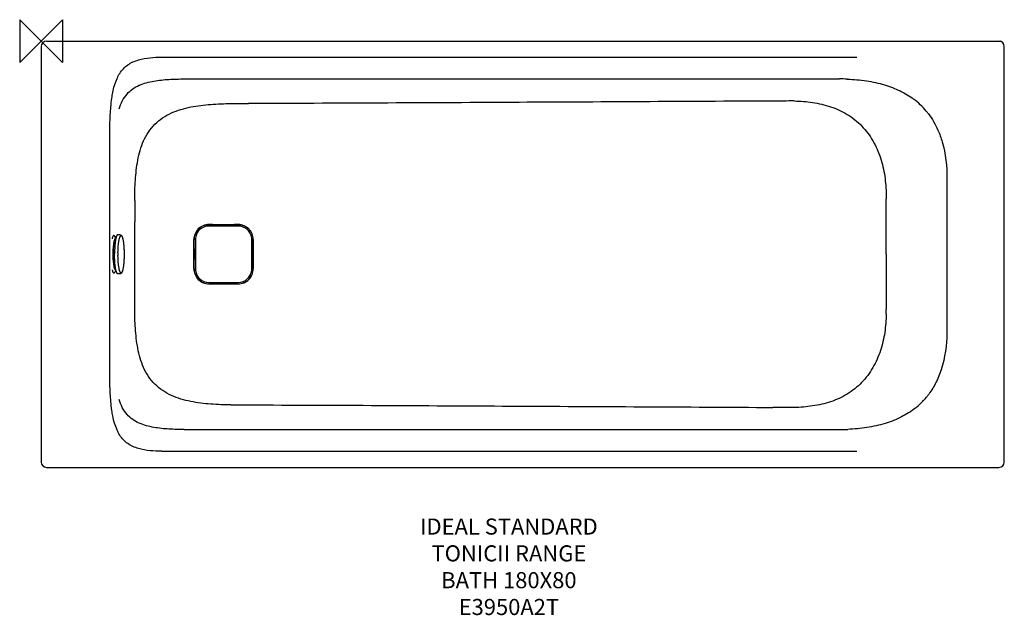
# Model space of a CAD drawing. Units: millimetres. Extents: x -40 to 1795, y -1071 to 40.
import ezdxf

# ---------------------------------------------------------------- set-up
doc = ezdxf.new("R2010")
doc.units = ezdxf.units.MM
for name, color, linetype in [('DETAIL', 2, 'Continuous'), ('Origin', 6, 'Continuous'), ('Text', 7, 'Continuous')]:
    doc.layers.add(name, color=color, linetype=linetype)
doc.styles.add('Fastrack', font='simplex.shx')

# ---------------------------------------------------------------- blocks, each defined once
blk = doc.blocks.new('ORIGIN')
at = {"layer": 'Origin'}
blk.add_lwpolyline([(-20, 20), (-20, -20), (20, 20), (20, -20)], close=True, dxfattribs=at)

msp = doc.modelspace()

# ---------------------------------------------------------------- linework, layer by layer
at = {"layer": 'DETAIL', "linetype": 'Continuous'}
for p, q in [((10, 0), (1788, 0)), ((0, -10), (0, -785)), ((1795, -785), (1795, -10)), ((224.9, -30), (1520.4, -30)), ((266.6, -70.6), (1487.6, -70.6)), ((128, -630.2), (128, -164.8)), ((1688.1, -257.4), (1688.1, -537.6)), ((367.5, -345), (312.5, -345)), ((135.5, -362.4), (135.1, -362.4)), ((139.2, -368.1), (137.3, -364.2)), ((146.9, -361), (142.8, -361)), ((287.5, -370), (287.5, -425)), ((392.5, -425), (392.5, -370)), ((143.2, -394.6), (143.2, -394.5)), ((143.2, -399.9), (143.2, -399.7)), ((143.2, -400.3), (143.2, -399.9)), ((143.2, -400.5), (143.2, -400.3)), ((135.5, -432.6), (135.1, -432.6)), ((139.2, -426.9), (137.3, -430.8)), ((146.9, -434), (142.8, -434)), ((312.5, -450), (367.5, -450)), ((0.4, -630.2), (0, -630.2)), ((266.6, -724.4), (1487.6, -724.4)), ((224.9, -765), (1520.4, -765)), ((10, -795), (1785, -795))]:
    msp.add_line(p, q, dxfattribs=at)
for centre, radius, start, end in [((10, -10), 10, 90, 180), ((1785, -10), 10, 0, 90), ((1788, -3), 3, 22.3759, 90), ((1792, -13), 3, 0, 11.7548), ((1487.6, -460.1), 389.6, 87.8199, 90.006), ((1541, -221.2), 141.4, 39.8415, 53.0391), ((1542.4, -219.9), 139.5, 37.1516, 39.783), ((-18788.8, -403), 18963.4, 0.01662, 0.2001), ((312.6, -370.1), 27.9, 89.8854, 180.0962), ((312.8, -370.3), 27.9, 89.9425, 180.0575), ((312.5, -370), 25, 89.9974, 173.6083), ((367.2, -370.3), 27.9, 359.9409, 90.0574), ((367.4, -370.1), 27.9, 359.8845, 90.1151), ((367.5, -370), 25, 6.3072, 90.0025), ((180.8, -384), 46.3, 167.6976, 169.2591), ((142.6, -376.2), 5.99, 156.6245, 158.1015), ((143.2, -376.4), 6.69, 158.1003, 158.6573), ((312.4, -370), 24.9, 173.5704, 179.9908), ((367.6, -370), 24.9, 0.009, 6.3451), ((352.1, -397.5), 208.9, 179.1944, 179.3546), ((352.3, -397.5), 209.2, 179.3544, 179.9998), ((352.3, -397.5), 209.2, 180.0002, 180.6008), ((-18792.9, -392), 18967.5, 359.79992, 359.98336), ((182.6, -410.7), 48.1, 190.7706, 192.2732), ((312.6, -424.9), 27.9, 179.8845, 270.1151), ((312.8, -424.7), 27.9, 179.9409, 270.0574), ((312.4, -425), 24.9, 180.009, 186.3451), ((312.5, -425), 25, 186.3071, 270.0025), ((367.2, -424.7), 27.9, 269.9425, 0.0575), ((367.4, -424.9), 27.9, 269.8854, 0.0962), ((367.5, -425), 25, 269.9974, 353.6082), ((367.6, -425), 24.9, 353.5703, 359.9908), ((1542, -574.8), 140, 321.183, 323.6224), ((1540.9, -573.5), 141.7, 308.562, 313.8599), ((1542.6, -575.3), 139.2, 313.8807, 317.1452), ((1541.8, -574.6), 140.3, 317.1528, 321.1862), ((1487.7, -331), 393.4, 269.99, 272.2907), ((10, -785), 10, 180.0005, 270), ((1785, -785), 10, 270, 0)]:
    msp.add_arc(centre, radius, start, end, dxfattribs=at)
for points, knots in [([(1794.8, -10.1), (1794.8, -10), (1794.9, -10), (1795, -10), (1795, -10)], [0, 0, 0, 0, 0.743407, 1, 1, 1, 1]), ([(146.4, -60.1), (148.4, -57), (152.9, -51.1), (161.3, -43.9), (170.9, -38.6), (184.8, -33.6), (202.9, -30.5), (217.5, -30), (224.9, -30)], [0, 0, 0, 0, 0.125103, 0.250183, 0.37529, 0.500347, 0.750157, 1, 1, 1, 1]), ([(1794.8, -23.5), (1794.8, -23.5), (1794.9, -23.5), (1795, -23.5), (1795, -23.5)], [0, 0, 0, 0, 0.744549, 1, 1, 1, 1]), ([(131.8, -106.3), (132.3, -102.9), (133.5, -94.9), (136.4, -82.5), (140.9, -70.5), (144.5, -63.1), (146.4, -60.1)], [0, 0, 0, 0, 0.213979, 0.496735, 0.780193, 1, 1, 1, 1]), ([(160, -98.7), (163.2, -95.2), (170.3, -88.8), (182.8, -82), (196.2, -77.4), (214.7, -73.4), (238.2, -70.9), (257.1, -70.6), (266.6, -70.6)], [0, 0, 0, 0, 0.125008, 0.250067, 0.374957, 0.5001, 0.749929, 1, 1, 1, 1]), ([(1502.4, -70.9), (1514.3, -71.3), (1537.7, -73.3), (1570.9, -80.4), (1600.7, -91.8), (1618.2, -102.3), (1626, -108.2)], [0, 0, 0, 0, 0.272296, 0.535956, 0.775126, 1, 1, 1, 1]), ([(128, -164.8), (128.1, -155.6), (128.5, -141.7), (129.8, -122.2), (131, -111.8), (131.8, -106.3)], [0, 0, 0, 0, 0.468353, 0.714212, 1, 1, 1, 1]), ([(145.2, -126.3), (146.8, -121.3), (150.7, -111.5), (156.6, -102.7), (160, -98.7)], [0, 0, 0, 0, 0.500104, 1, 1, 1, 1]), ([(174.3, -297.2), (174.4, -284.6), (175.1, -259.5), (179.1, -222), (187.4, -191.5), (199.5, -169.4), (211.5, -154.7), (226.1, -142.7), (248.2, -130.5), (278.7, -121.8), (316.1, -117.4), (341.3, -116.6), (353.8, -116.4)], [0, 0, 0, 0, 0.125413, 0.250515, 0.374811, 0.437023, 0.49964, 0.562446, 0.625003, 0.749617, 0.874681, 1, 1, 1, 1]), ([(1363.9, -111.8), (1282.5, -112.2), (1119.6, -113.1), (875.3, -114.3), (630.9, -115.6), (468.1, -116.3), (386.6, -116.4)], [0, 0, 0, 0, 0.249985, 0.499972, 0.749969, 1, 1, 1, 1]), ([(1403.2, -111.6), (1414.7, -111.9), (1437.8, -113.6), (1471.5, -121.2), (1503.1, -135.5), (1530.3, -157.3), (1551.1, -185.4), (1565.2, -217.5), (1573, -251.7), (1574.7, -274.9), (1574.9, -286.6)], [0, 0, 0, 0, 0.125048, 0.249363, 0.372985, 0.496986, 0.622204, 0.748086, 0.874066, 1, 1, 1, 1]), ([(1671.2, -165.8), (1674.4, -173), (1684.9, -202.4), (1688.1, -234), (1688.1, -257.4)], [0, 0, 0, 0, 0.250383, 1, 1, 1, 1]), ([(134.8, -362.7), (134.7, -362.8), (134.4, -363), (134.1, -363.5), (133.8, -364), (133.3, -365), (132.7, -366.6), (132.4, -367.9), (132.2, -368.6)], [0, 0, 0, 0, 0.071475, 0.156714, 0.257209, 0.373631, 0.654885, 1, 1, 1, 1]), ([(135.5, -362.4), (135.4, -362.4), (135.1, -362.5), (134.9, -362.6), (134.8, -362.7)], [0, 0, 0, 0, 0.471561, 1, 1, 1, 1]), ([(135.5, -362.4), (135.7, -362.4), (136, -362.5), (136.5, -362.9), (136.9, -363.5), (137.2, -364), (137.3, -364.2)], [0, 0, 0, 0, 0.17842, 0.392465, 0.663064, 1, 1, 1, 1]), ([(142.8, -361), (142.7, -361), (142.5, -361), (142.2, -361.2), (141.9, -361.4), (141.5, -361.8), (141, -362.6), (140.4, -363.9), (139.9, -365.4), (139.4, -367.2), (138.9, -369.4), (138.5, -371.8), (138.1, -374.4), (137.6, -378.4), (137.2, -383.7), (136.8, -390.5), (136.8, -395.1), (136.8, -397.5)], [0, 0, 0, 0, 0.007897, 0.016431, 0.026113, 0.037287, 0.064832, 0.099948, 0.142821, 0.193291, 0.251063, 0.315678, 0.386599, 0.463208, 0.630594, 0.811825, 1, 1, 1, 1]), ([(143.2, -394.5), (143.2, -392.3), (143.3, -388.1), (143.7, -382), (144.2, -377.3), (144.7, -373.8), (145.1, -371.5), (145.5, -369.4), (146, -367.6), (146.4, -366.1), (146.9, -364.8), (147.4, -363.9), (147.9, -363.3), (148.3, -363), (148.6, -362.8), (148.9, -362.8), (149.3, -362.8), (149.8, -363.2), (150.3, -363.8), (150.8, -364.7), (151.3, -366), (151.8, -367.5), (152.2, -369.3), (152.7, -371.3), (153.2, -374.5), (153.8, -378.9), (154.2, -384.7), (154.5, -391), (154.6, -395.3), (154.6, -397.5)], [0, 0, 0, 0, 0.094463, 0.183995, 0.265531, 0.302405, 0.336262, 0.366824, 0.393861, 0.4172, 0.436725, 0.452454, 0.464592, 0.469518, 0.473873, 0.477894, 0.481886, 0.49091, 0.502743, 0.518129, 0.537304, 0.560296, 0.587001, 0.617248, 0.650814, 0.726771, 0.812303, 0.904478, 1, 1, 1, 1]), ([(146.9, -361), (147.2, -361), (147.7, -361.1), (148.4, -361.4), (149, -361.8), (149.5, -362.3), (149.9, -362.8), (150.4, -363.6), (150.9, -364.7), (151.5, -366.3), (152, -368.2), (152.5, -370.2), (153.1, -373.5), (153.7, -378.1), (154.2, -384.1), (154.5, -390.7), (154.6, -395.2), (154.6, -397.5)], [0, 0, 0, 0, 0.020874, 0.040035, 0.058034, 0.075401, 0.092689, 0.110242, 0.14778, 0.190582, 0.239407, 0.294434, 0.355554, 0.494557, 0.652141, 0.822747, 1, 1, 1, 1]), ([(135.3, -375.3), (135, -376.9), (134.5, -380.2), (134, -385.5), (133.7, -391.4), (133.6, -397.5), (133.7, -403.6), (134, -409.5), (134.5, -414.8), (135, -418.1), (135.3, -419.7)], [0, 0, 0, 0, 0.104311, 0.226043, 0.359912, 0.5, 0.640088, 0.773957, 0.895689, 1, 1, 1, 1]), ([(137.2, -421.5), (137.2, -421.5), (137.2, -421.4), (137.1, -421.2), (137, -421), (136.9, -420.6), (136.7, -420), (136.4, -419), (136.2, -418), (135.9, -416.7), (135.7, -415.3), (135.4, -413.3), (135.1, -410.5), (134.8, -406.9), (134.6, -403), (134.5, -397.7), (134.6, -392.4), (134.9, -387.3), (135.2, -383.8), (135.6, -380.6), (136, -377.8), (136.4, -375.9), (136.8, -374.7), (136.9, -374.2), (137, -374)], [0, 0, 0, 0, 0.00199, 0.005621, 0.010713, 0.017086, 0.033147, 0.053106, 0.076438, 0.102786, 0.131831, 0.163307, 0.232543, 0.308538, 0.389334, 0.472929, 0.640438, 0.720321, 0.794961, 0.862409, 0.920692, 0.967599, 0.985892, 1, 1, 1, 1]), ([(138.5, -368.2), (138.4, -368.2), (138.1, -368.3), (137.7, -368.6), (137.3, -369.1), (136.9, -369.7), (136.6, -370.6), (136.2, -371.6), (135.9, -372.8), (135.7, -373.6), (135.6, -374.1)], [0, 0, 0, 0, 0.058389, 0.128568, 0.217371, 0.327999, 0.46167, 0.618495, 0.798146, 1, 1, 1, 1]), ([(136.5, -375.7), (136.6, -375.9), (136.8, -376.3), (137.2, -377.5), (137.5, -378.4), (137.6, -379.1)], [0, 0, 0, 0, 0.196399, 0.428991, 1, 1, 1, 1]), ([(138.5, -368.2), (138.6, -368.2), (138.9, -368.2), (139.1, -368.4), (139.2, -368.4)], [0, 0, 0, 0, 0.464674, 1, 1, 1, 1]), ([(142.8, -434), (142.7, -434), (142.5, -434), (142.2, -433.8), (141.9, -433.6), (141.5, -433.2), (141, -432.4), (140.4, -431.1), (139.9, -429.6), (139.4, -427.8), (138.9, -425.6), (138.5, -423.2), (138.1, -420.6), (137.6, -416.6), (137.2, -411.3), (136.8, -404.5), (136.8, -399.9), (136.8, -397.5)], [0, 0, 0, 0, 0.007897, 0.016431, 0.026113, 0.037287, 0.064832, 0.099948, 0.142821, 0.193291, 0.251063, 0.315678, 0.386599, 0.463208, 0.630594, 0.811825, 1, 1, 1, 1]), ([(154.6, -397.5), (154.6, -399.7), (154.5, -404), (154.2, -410.3), (153.8, -416.1), (153.2, -420.5), (152.7, -423.7), (152.2, -425.7), (151.8, -427.5), (151.3, -429), (150.8, -430.3), (150.3, -431.2), (149.8, -431.8), (149.3, -432.2), (148.9, -432.2), (148.6, -432.2), (148.3, -432), (147.9, -431.7), (147.4, -431.1), (146.9, -430.2), (146.4, -428.9), (146, -427.4), (145.5, -425.6), (145.1, -423.5), (144.7, -421.2), (144.2, -417.7), (143.7, -413), (143.3, -406.9), (143.2, -402.7), (143.2, -400.5)], [0, 0, 0, 0, 0.095524, 0.187701, 0.273237, 0.349197, 0.382765, 0.413014, 0.439722, 0.462716, 0.481893, 0.497282, 0.509117, 0.518142, 0.522135, 0.526156, 0.53051, 0.535435, 0.547571, 0.563297, 0.582819, 0.606155, 0.63319, 0.663749, 0.697603, 0.734474, 0.816007, 0.905537, 1, 1, 1, 1]), ([(154.6, -397.5), (154.6, -399.8), (154.5, -404.3), (154.2, -410.9), (153.7, -416.9), (153.1, -421.5), (152.5, -424.8), (152, -426.8), (151.5, -428.7), (150.9, -430.3), (150.4, -431.4), (149.9, -432.2), (149.5, -432.7), (149, -433.2), (148.4, -433.6), (147.7, -433.9), (147.2, -434), (146.9, -434)], [0, 0, 0, 0, 0.177255, 0.347863, 0.505447, 0.64445, 0.70557, 0.760596, 0.80942, 0.852223, 0.88976, 0.90731, 0.924599, 0.941968, 0.959968, 0.979128, 1, 1, 1, 1]), ([(135.6, -420.9), (135.7, -421.4), (135.9, -422.2), (136.2, -423.4), (136.6, -424.4), (136.9, -425.3), (137.3, -425.9), (137.7, -426.4), (138.1, -426.7), (138.4, -426.8), (138.5, -426.8)], [0, 0, 0, 0, 0.201854, 0.381503, 0.538328, 0.671999, 0.782627, 0.87143, 0.94161, 1, 1, 1, 1]), ([(137.6, -415.9), (137.5, -416.6), (137.2, -417.5), (136.8, -418.7), (136.6, -419.1), (136.5, -419.3)], [0, 0, 0, 0, 0.571203, 0.803748, 1, 1, 1, 1]), ([(132.2, -426.4), (132.4, -427.1), (132.7, -428.4), (133.3, -430), (133.8, -431), (134.1, -431.5), (134.4, -432), (134.7, -432.2), (134.8, -432.3)], [0, 0, 0, 0, 0.345115, 0.626369, 0.742791, 0.843286, 0.928525, 1, 1, 1, 1]), ([(134.8, -432.3), (134.9, -432.4), (135.1, -432.5), (135.4, -432.6), (135.5, -432.6)], [0, 0, 0, 0, 0.528439, 1, 1, 1, 1]), ([(137.3, -430.8), (137.2, -431), (136.9, -431.5), (136.5, -432.1), (136, -432.5), (135.7, -432.6), (135.5, -432.6)], [0, 0, 0, 0, 0.336936, 0.607535, 0.82158, 1, 1, 1, 1]), ([(139.2, -426.6), (139.1, -426.6), (138.9, -426.8), (138.6, -426.8), (138.5, -426.8)], [0, 0, 0, 0, 0.535326, 1, 1, 1, 1]), ([(353.8, -678.6), (341.3, -678.4), (316.1, -677.6), (278.7, -673.2), (248.2, -664.5), (226.1, -652.3), (211.5, -640.3), (199.5, -625.6), (187.4, -603.5), (179.1, -573), (175.1, -535.5), (174.4, -510.4), (174.3, -497.8)], [0, 0, 0, 0, 0.125319, 0.250383, 0.374998, 0.437555, 0.500362, 0.562976, 0.625188, 0.749486, 0.874587, 1, 1, 1, 1]), ([(1574.9, -508.4), (1574.7, -520.1), (1573, -543.3), (1565.2, -577.5), (1551.1, -609.6), (1530.3, -637.7), (1503.1, -659.5), (1471.5, -673.8), (1437.8, -681.4), (1414.7, -683.1), (1403.2, -683.4)], [0, 0, 0, 0, 0.125934, 0.251912, 0.377795, 0.503011, 0.627008, 0.750639, 0.874948, 1, 1, 1, 1]), ([(1688.1, -537.6), (1688.1, -545.5), (1687, -576.5), (1680.6, -607.8), (1671.2, -629.2)], [0, 0, 0, 0, 0.251579, 1, 1, 1, 1]), ([(131.8, -688.7), (131, -683.2), (129.8, -672.8), (128.5, -653.3), (128.1, -639.4), (128, -630.2)], [0, 0, 0, 0, 0.285788, 0.531647, 1, 1, 1, 1]), ([(1671.2, -629.2), (1670.1, -631.7), (1665.4, -641.7), (1659.6, -651.2), (1654.7, -657.8)], [0, 0, 0, 0, 0.252729, 1, 1, 1, 1]), ([(160, -696.3), (156.6, -692.3), (150.7, -683.5), (146.8, -673.7), (145.2, -668.7)], [0, 0, 0, 0, 0.499911, 1, 1, 1, 1]), ([(386.6, -678.6), (468.1, -678.7), (630.9, -679.4), (875.3, -680.7), (1119.6, -681.9), (1282.5, -682.8), (1363.9, -683.2)], [0, 0, 0, 0, 0.250031, 0.500028, 0.750015, 1, 1, 1, 1]), ([(146.4, -734.9), (144.5, -731.9), (140.9, -724.5), (136.4, -712.5), (133.5, -700.1), (132.3, -692.1), (131.8, -688.7)], [0, 0, 0, 0, 0.219807, 0.503265, 0.786021, 1, 1, 1, 1]), ([(266.6, -724.4), (257.1, -724.4), (238.2, -724.1), (214.7, -721.6), (196.2, -717.6), (182.8, -713), (170.3, -706.2), (163.2, -699.8), (160, -696.3)], [0, 0, 0, 0, 0.250072, 0.499896, 0.625035, 0.749917, 0.87497, 1, 1, 1, 1]), ([(1629.2, -684.3), (1621.2, -690.7), (1603.2, -702.1), (1572.5, -714.2), (1538.7, -721.5), (1515.3, -723.6), (1503.4, -724.1)], [0, 0, 0, 0, 0.228947, 0.473899, 0.733912, 1, 1, 1, 1]), ([(224.9, -765), (217.5, -765), (202.9, -764.5), (184.8, -761.4), (170.9, -756.4), (161.3, -751.1), (152.9, -743.9), (148.4, -738), (146.4, -734.9)], [0, 0, 0, 0, 0.249842, 0.49965, 0.624702, 0.749809, 0.874891, 1, 1, 1, 1])]:
    msp.add_open_spline(points, degree=3, knots=knots, dxfattribs=at)
for points in [[(353.8, -116.4), (364.8, -116.4), (375.7, -116.4), (386.6, -116.4)], [(1403.2, -111.6), (1390.1, -111.7), (1377, -111.8), (1363.9, -111.8)], [(1653.6, -135.6), (1660.6, -144.9), (1666.5, -155.2), (1671.2, -165.8)], [(1574.9, -286.6), (1574.9, -289.1), (1574.9, -291.7), (1574.9, -294.3)], [(174.3, -297.2), (174.4, -310.4), (174.4, -323.6), (174.4, -336.8)], [(1574.8, -397.5), (1574.8, -363.1), (1574.8, -328.7), (1574.9, -294.3)], [(312.6, -342.1), (330.9, -342.2), (349.1, -342.2), (367.4, -342.1)], [(367.2, -342.3), (349.1, -342.4), (330.9, -342.4), (312.8, -342.3)], [(284.7, -397.5), (284.7, -388.4), (284.7, -379.2), (284.6, -370.1)], [(284.8, -370.3), (284.8, -379.4), (284.9, -388.4), (284.9, -397.5)], [(395.1, -397.5), (395.1, -388.4), (395.2, -379.4), (395.2, -370.3)], [(395.4, -370.1), (395.3, -379.2), (395.3, -388.4), (395.3, -397.5)], [(284.6, -424.9), (284.7, -415.8), (284.7, -406.6), (284.7, -397.5)], [(284.9, -397.5), (284.9, -406.6), (284.8, -415.6), (284.8, -424.7)], [(395.2, -424.7), (395.2, -415.6), (395.1, -406.6), (395.1, -397.5)], [(395.3, -397.5), (395.3, -406.6), (395.3, -415.8), (395.4, -424.9)], [(1574.8, -397.5), (1574.8, -431.9), (1574.8, -466.3), (1574.9, -500.7)], [(174.3, -497.8), (174.4, -484.6), (174.4, -471.4), (174.4, -458.2)], [(367.4, -452.9), (349.1, -452.8), (330.9, -452.8), (312.6, -452.9)], [(312.8, -452.7), (330.9, -452.6), (349.1, -452.6), (367.2, -452.7)], [(1574.9, -508.4), (1574.9, -505.9), (1574.9, -503.3), (1574.9, -500.7)], [(353.8, -678.6), (364.8, -678.6), (375.7, -678.6), (386.6, -678.6)], [(1403.2, -683.4), (1390.1, -683.3), (1377, -683.2), (1363.9, -683.2)]]:
    msp.add_open_spline(points, degree=3, dxfattribs=at)

# ---------------------------------------------------------------- block references
at = {"layer": 'Origin', "xscale": -2, "yscale": 2, "zscale": 2}
msp.add_blockref('ORIGIN', (0, 0), dxfattribs=at)

# ---------------------------------------------------------------- texts
at = {"layer": 'Text', "insert": (871.7, -890.4), "char_height": 30, "width": 2237.289, "attachment_point": 2, "style": 'Fastrack'}
msp.add_mtext('IDEAL STANDARD\\PTONICII RANGE\\PBATH 180X80\\PE3950A2T', dxfattribs=at)

doc.saveas('drawing.dxf')
